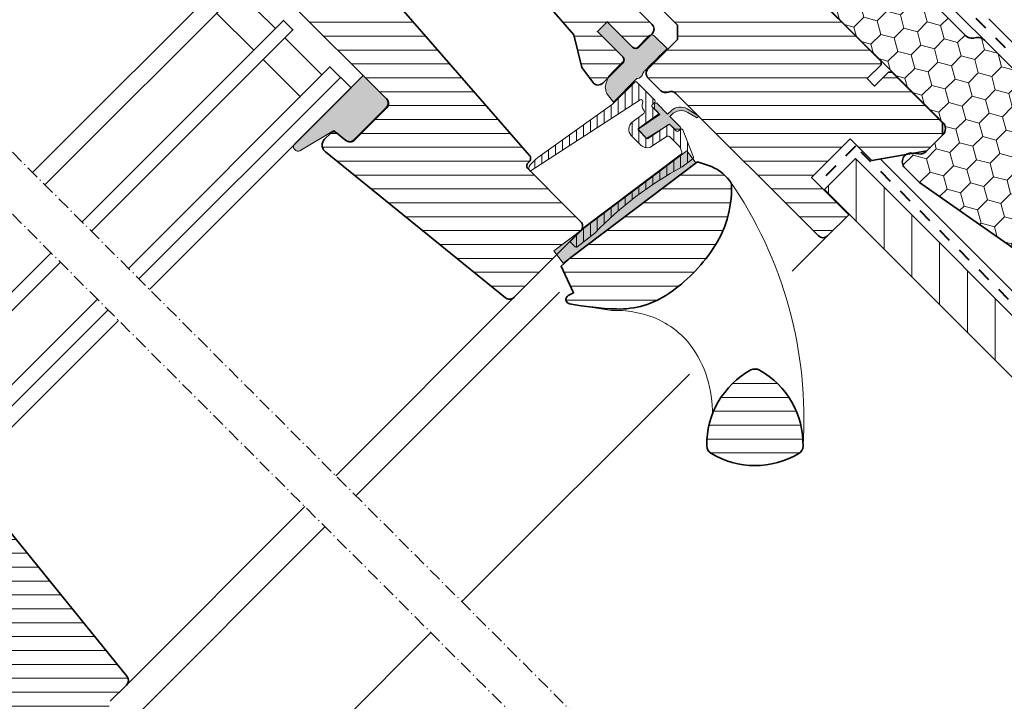
# Model space of a CAD drawing. Units: millimetres. Extents: x -183 to 1209, y 130 to 1507.
# Drawn here: x 457 to 682, y 968 to 1124 of the extents above; entities that cross this region are included whole.
import ezdxf

# ---------------------------------------------------------------- set-up
doc = ezdxf.new("R2010")
doc.units = ezdxf.units.MM
doc.linetypes.add('Dash', pattern=[6.350000000000002, 3.175000000000001, -3.175000000000001])
doc.linetypes.add('STREGP3', pattern=[5, 3, -0.9, 0.2, -0.9])
for name, color, linetype, lineweight in [('VELUX 1', 7, 'Continuous', 35), ('VELUX 2', 3, 'Continuous', 15), ('VELUX 3', 2, 'Continuous', 5), ('VELUX 4', 6, 'Dash', 40), ('VELUX 5', 150, 'STREGP3', 25)]:
    doc.layers.add(name, color=color, linetype=linetype, lineweight=lineweight)
pattern_1 = [(315, (4669.262614041319, 1153.363051891007), (2.245064030267289, 2.245064030267288), [])]

# ---------------------------------------------------------------- blocks, each defined once
blk = doc.blocks.new('V22 GDL A')
at = {"layer": 'VELUX 3'}
h = blk.add_hatch(dxfattribs=at)
h.set_pattern_fill('ANSI31', color=256, angle=-90.00000000000001)
h.set_pattern_definition(pattern_1)
h.paths.add_polyline_path([(3278.26300078626, 1857.637991689206), (3278.287557899908, 1857.482915304654), (3278.328208267645, 1857.331258736606), (3278.384475052313, 1857.184679739232), (3278.455762207464, 1857.044783912654), (3278.541235268073, 1856.91310607647), (3278.64005976911, 1856.791087918038), (3278.751043617683, 1856.680066816563), (3278.873113930182, 1856.581257216688), (3279.004720985846, 1856.495746903176), (3279.144672691779, 1856.424467198605), (3279.291180908635, 1856.368200413937), (3279.442934334234, 1856.32756122207), (3279.598025619943, 1856.303000383133), (3279.7547858357, 1856.294782392735), (3293.49628938523, 1856.294782392735), (3293.64672118421, 1857.365196131224), (3301.247092631159, 1856.297033826873), (3301.36099272962, 1856.303000383133), (3301.515964806037, 1856.327561222071), (3301.667718231634, 1856.368200413937), (3301.814226448492, 1856.424467198604), (3301.954178154426, 1856.495746903176), (3302.085785210089, 1856.581257216686), (3302.207855522589, 1856.680066816563), (3302.318839371161, 1856.791087918038), (3302.417663872198, 1856.913106076474), (3302.503136932807, 1857.044783912655), (3302.574424087958, 1857.18467973923), (3302.630690872626, 1857.331258736604), (3302.671341240362, 1857.482915304655), (3302.69589835401, 1857.637991689201), (3302.704123794989, 1857.794785432572), (3302.704123794989, 1861.194794558043), (3302.704123794989, 1874.093413149949, -0.0006653444868458784), (3302.704123794989, 1874.096074633419), (3302.704123794989, 1874.920742360067), (3302.780463696719, 1875.205966056789), (3302.952558690708, 1875.47109540651), (3303.198508377851, 1875.670366042877), (3303.494008817885, 1875.783768841319), (3303.704170525032, 1875.794784657711), (3304.135231316048, 1875.794784657711), (3304.242162048773, 1875.800525330061), (3304.348019897894, 1875.817684017175), (3304.451374351933, 1875.846067003959), (3304.551033317997, 1875.885339014286), (3304.645923912481, 1875.935060463899), (3304.735092461066, 1875.994650207514), (3304.817227661566, 1876.063430242294), (3304.891614258246, 1876.140607081408), (3304.957179367498, 1876.225297831053), (3305.013446152166, 1876.316530190461), (3305.059580147222, 1876.41325362777), (3305.095104515509, 1876.51435800647), (3305.119542419867, 1876.618681035991), (3305.132774651007, 1876.725026898144), (3309.504179298834, 1939.238648422119), (3309.504179298834, 1940.994783796424), (3309.495953857855, 1941.151575677153), (3309.471396744208, 1941.306652061695), (3309.430746376471, 1941.458308629746), (3309.374479591803, 1941.604889489766), (3309.303192436649, 1941.7447834537), (3309.217719376044, 1941.876461289877), (3309.118894875006, 1941.998479448312), (3309.007791817144, 1942.109500549789), (3308.885840713934, 1942.208310149664), (3308.754114448979, 1942.293822325821), (3308.614281952337, 1942.365102030392), (3308.467654526188, 1942.421368815059), (3308.316020309883, 1942.462004281635), (3308.160929024179, 1942.486566983217), (3308.004168808418, 1942.494783110971), (3292.547373115973, 1942.486566983217), (3292.392281830267, 1942.462004281634), (3292.240647613959, 1942.421368815059), (3292.09402018781, 1942.365102030391), (3291.954187691167, 1942.293822325819), (3291.822461426215, 1942.208310149665), (3291.700510323004, 1942.109500549788), (3291.589407265143, 1941.998479448313), (3291.490582764106, 1941.876461289878), (3291.405109703497, 1941.744783453697), (3291.333822548345, 1941.604889489764), (3291.277555763677, 1941.458308629745), (3291.23690539594, 1941.306652061693), (3291.212348282294, 1941.151575677149), (3291.204122841314, 1940.994783796419), (3291.204122841315, 1908.889934075997), (3291.159005471588, 1908.605022882484), (3291.046173976137, 1908.311086901329), (3290.87479229429, 1908.047060214255), (3290.652256650593, 1907.824449874114), (3290.388199086318, 1907.652875616485), (3290.094190407913, 1907.539960973517), (3289.80914637989, 1907.494783893282), (3279.296097725683, 1907.494783893282), (3279.011241738487, 1907.539896468646), (3278.716972754096, 1907.652819200868), (3278.452828364617, 1907.824449874113), (3278.23029272092, 1908.047060214253), (3278.058911039072, 1908.311086901328), (3277.946079543621, 1908.605022882485), (3277.919635871706, 1908.772011742248, -0.04639503511788301), (3277.874267710546, 1909.046054045448), (3277.568943418276, 1911.820917200401), (3277.537969887213, 1911.901520591286), (3277.490405380682, 1911.994783699567), (3277.433423340278, 1912.082569234128), (3277.367619812446, 1912.163914207422), (3277.293590843633, 1912.237928740733), (3277.212170898869, 1912.303800720774), (3277.124432861762, 1912.360809303874), (3277.031211197332, 1912.408329106922), (3276.933459579896, 1912.445840451921), (3276.832370102364, 1912.472931228632), (3276.72901564832, 1912.489305742139), (3276.624469101391, 1912.494783781523), (3274.718550980047, 1912.494783781523), (3274.509457886176, 1912.483827702755), (3274.302748978095, 1912.451079141402), (3274.100450813728, 1912.396896656657), (3273.905066788153, 1912.321874897981), (3273.718504250004, 1912.226834360563), (3273.542908966497, 1912.112817660027), (3273.380307495549, 1911.981073234284), (3273.232249557927, 1911.833045098984), (3273.100523292974, 1911.67035422107), (3272.986440002875, 1911.49478361761), (3272.891430199103, 1911.308256935384), (3272.816447555975, 1911.112817961776), (3272.762207329229, 1910.910607341729), (3272.729424774603, 1910.703840691649), (3272.718576729254, 1910.494783453699), (3272.729424774602, 1910.285726681413)])
h = blk.add_hatch(dxfattribs=at)
h.set_pattern_fill('ANSI31', color=256, angle=-90.00000000000001)
h.set_pattern_definition(pattern_1)
edge = h.paths.add_edge_path()
edge.add_line((3369.504122078375, 1935.694784417802), (3371.104149162726, 1935.694784417802))
edge.add_line((3371.104149162726, 1935.694784417802), (3371.104149162726, 1902.395284295136))
edge.add_arc((3365.104290510684, 1902.395175826398), 5.999858653022373, -70.00069009024281, 0.0010358245539805466, ccw=False)
edge.add_line((3367.156295120672, 1896.75712820893), (3346.104173004584, 1889.09478348499))
edge.add_line((3346.104173004584, 1889.09478348499), (3346.104173004584, 1878.094783719217))
edge.add_arc((3344.604061066123, 1878.094895703597), 1.500111942640432, 270.00387474064337, 359.99572283098814, ccw=False)
edge.add_line((3344.604162514166, 1876.594783764386), (3340.30416423078, 1876.594783764386))
edge.add_arc((3340.304124421181, 1877.594790684061), 1.000006920467285, 180.0004004140988, 270.0022809061965, ccw=False)
edge.add_line((3339.304117500738, 1877.594783695469), (3339.304117500738, 1885.794783502871))
edge.add_line((3339.304117500738, 1885.794783502871), (3336.104182541327, 1885.794783502871))
edge.add_line((3336.104182541327, 1885.794783502871), (3336.104182541327, 1877.594783695469))
edge.add_arc((3335.104175620884, 1877.594790684062), 1.000006920467376, 269.9977190938034, 359.99959958588823, ccw=False)
edge.add_line((3335.104135811285, 1876.594783764386), (3328.660396873907, 1876.594783764386))
edge.add_arc((3328.660421001513, 1878.094804830296), 1.50002106610314, 171.0009426697284, 269.9990784062926, ccw=False)
edge.add_line((3327.17886382337, 1878.32943544775), (3327.840952217535, 1882.509584099108))
edge.add_line((3327.840952217535, 1882.509584099108), (3331.797746956305, 1889.09478348499))
edge.add_line((3331.797746956305, 1889.09478348499), (3333.68578368421, 1916.094784185344))
edge.add_line((3333.68578368421, 1916.094784185344), (3341.397790253119, 1921.49478246277))
edge.add_line((3341.397790253119, 1921.49478246277), (3355.473546326117, 1925.664235398227))
edge.add_line((3355.473546326117, 1925.664235398227), (3357.504157364325, 1927.6947831065))
edge.add_line((3357.504157364325, 1927.6947831065), (3357.504157364325, 1940.694783374721))
edge.add_line((3357.504157364325, 1940.694783374721), (3358.033088982062, 1943.694782003814))
edge.add_line((3358.033088982062, 1943.694782003814), (3366.004137337164, 1943.694782003814))
edge.add_arc((3366.004241776983, 1942.194875954179), 1.499906053271576, -0.00342037580600163, 90.003989557088, ccw=False)
edge.add_line((3367.504147827582, 1942.194786414558), (3367.504147827582, 1937.694784745628))
edge.add_arc((3369.504162461395, 1937.69479905126), 2.000014633865025, 180.0004098231639, 269.9988431201481)
h = blk.add_hatch(dxfattribs=at)
h.set_pattern_fill('ANSI31', color=256, angle=-90.00000000000001)
h.set_pattern_definition([(315, (4627.869500349711, 1153.363051891007), (2.245064030267289, 2.245064030267288), [])])
h.paths.add_polyline_path([(3089.211202176696, 1849.794783189947, 0.3153016213202994), (3090.620732816345, 1850.781752288396), (3092.081344636566, 1854.794784009511), (3095.281369002945, 1854.794784009511), (3096.741980823165, 1850.781752288396, 0.3153016213202994), (3098.151511462814, 1849.794783189947), (3146.681345018035, 1849.794783189947, 0.4142111909788944), (3148.181355508453, 1851.294782504493), (3148.181355508453, 1855.294783160144, -0.4142142824098773), (3149.181372436172, 1856.294783324057), (3154.43075350154, 1856.294783324057, 0.383854301680098), (3155.922538550979, 1857.637990757877), (3161.287880452758, 1908.685725674087, 0.4452254996774357), (3159.298813851959, 1910.894785568172), (3149.298823388702, 1910.894785568172, 0.4142359017635855), (3148.298836263305, 1909.894783541614), (3148.298836263305, 1908.394784227067, -0.4142124327420999), (3146.798825772888, 1906.894784912521), (3144.998825105316, 1906.894784912521, -0.4142124327420997), (3143.498814614898, 1908.394784227067), (3143.498814614898, 1910.194784894639, 0.4142050079270914), (3142.498827489501, 1911.194783195907), (3132.798827203399, 1911.194783195907, 0.4142137368469119), (3131.79881027568, 1910.194784894639), (3131.79881027568, 1904.694784924442, -0.4142264818263501), (3130.298829587585, 1903.194785609895), (3126.798815044051, 1903.194785609895, -0.4142264818263503), (3125.298834355956, 1904.694784924442), (3125.298834355956, 1910.194784894639, 0.4142137368469785), (3124.298817428237, 1911.194783195907), (3094.181365283614, 1911.194783195907, 0.4142124327420997), (3092.681354793197, 1909.694783881361), (3092.681354793197, 1905.594785258228), (3089.943236621505, 1905.594785258228), (3089.822470377423, 1905.670248406454, -1.424345390377115e-05), (3089.822418006545, 1905.670270815546, 1.424345390377115e-05), (3089.822470377423, 1905.670248406454), (3071.58137051357, 1917.068556214073), (3071.581370147353, 1917.068555628004), (3071.581370513571, 1917.068556214073), (3071.581370147353, 1917.068556442911), (3071.581370147354, 1911.194783195908), (3052.431351455337, 1911.194783195907), (3052.431351455337, 1906.294784069116), (3027.031368526107, 1906.294784069116), (3027.031368526107, 1905.794784918482), (3027.031368526107, 1905.794783987159), (3021.03135636676, 1905.79478398716), (3021.03135636676, 1876.060702398473, 0.3394525021932815), (3021.772540124542, 1875.094776533598), (3025.131351264602, 1874.194783650393), (3042.631364377624, 1874.194783650393), (3042.631364377624, 1870.194783926064), (3041.195549085245, 1870.194783926064), (3041.179305163055, 1870.166941060555), (3037.047799376465, 1870.166941060555), (3037.057735727332, 1870.194783926064), (3034.828520330077, 1870.194783926064, 0.520578915839869), (3033.888853105193, 1868.852762997205), (3034.980750592834, 1865.852763436789, 0.3152944176422901), (3035.92044762004, 1865.194784037823), (3038.131362708694, 1865.194784037823, -0.4142055534866895), (3039.131349834091, 1864.19478387391), (3039.131349834091, 1862.594783797914, 0.4142142824098773), (3040.13136676181, 1861.594783634001), (3045.131361993438, 1861.594783634001), (3045.131361993438, 1858.294783651883), (3040.13136676181, 1858.294783651883, 0.4142142824098773), (3039.131349834091, 1857.29478348797), (3039.131349834091, 1852.69478385156), (3039.827651294357, 1850.781752288396, 0.3153016213202994), (3041.237181934005, 1849.794783189947)])
h = blk.add_hatch(color=256, dxfattribs=at)
h.dxf.hatch_style = 1
h.paths.add_polyline_path([(3289.673641659339, 1907.652973361349, 0.4142135623730951), (3291.173641659339, 1909.152973361349), (3291.173641659339, 1916.585787498024), (3268.874851012962, 1916.586508946583, 0.6950061166016285), (3268.799084751372, 1914.586663767092), (3276.448809901275, 1912.652973361349), (3276.593920990927, 1912.652973361349, -0.1544865117635324), (3277.169326014555, 1912.470841968635), (3277.506817706233, 1912.38553113283), (3277.558327478505, 1911.917397503056, -0.04074427571027697), (3277.588442886296, 1911.757501824617), (3277.855508084856, 1909.216546192485), (3277.886815524714, 1908.932016387492, 0.3715452598105016), (3279.370452278001, 1907.652973361349)])
h = blk.add_hatch(dxfattribs=at)
h.set_pattern_fill('ANSI31', color=256, angle=-90.00000000000001)
h.set_pattern_definition(pattern_1)
edge = h.paths.add_edge_path()
edge.add_arc((3351.604104539393, 1885.784856370262), 1.499983033277874, 106.9996374210721, 180.0004917267246, ccw=False)
edge.add_line((3351.165561020331, 1887.219300054068), (3369.729308426337, 1892.894783549065))
edge.add_line((3369.729308426337, 1892.894783549065), (3375.504164040045, 1892.894783549065))
edge.add_line((3375.504164040045, 1892.894783549065), (3375.504164040045, 1888.894782893414))
edge.add_line((3375.504164040045, 1888.894782893414), (3377.104191124396, 1888.894782893414))
edge.add_line((3377.104191124396, 1888.894782893414), (3377.104191124396, 1878.344783119911))
edge.add_line((3377.104191124396, 1878.344783119911), (3375.604180633978, 1876.844783805365))
edge.add_line((3375.604180633978, 1876.844783805365), (3375.604180633978, 1874.844783477539))
edge.add_line((3375.604180633978, 1874.844783477539), (3373.104123413519, 1874.844783477539))
edge.add_line((3373.104123413519, 1874.844783477539), (3373.104123413519, 1872.344782136435))
edge.add_line((3373.104123413519, 1872.344782136435), (3375.604180633978, 1872.344782136435))
edge.add_line((3375.604180633978, 1872.344782136435), (3375.604180633978, 1870.344785533899))
edge.add_line((3375.604180633978, 1870.344785533899), (3377.104191124396, 1868.844782494062))
edge.add_line((3377.104191124396, 1868.844782494062), (3377.104191124396, 1866.794785045141))
edge.add_line((3377.104191124396, 1866.794785045141), (3376.60410815473, 1866.294784031862))
edge.add_line((3376.60410815473, 1866.294784031862), (3370.104102432684, 1866.294784031862))
edge.add_line((3370.104102432684, 1866.294784031862), (3370.104102432684, 1863.094782017225))
edge.add_line((3370.104102432684, 1863.094782017225), (3376.60410815473, 1863.094782017225))
edge.add_line((3376.60410815473, 1863.094782017225), (3377.104191124396, 1862.594784729237))
edge.add_line((3377.104191124396, 1862.594784729237), (3377.104191124396, 1835.094784878248))
edge.add_line((3377.104191124396, 1835.094784878248), (3376.60410815473, 1834.594783864969))
edge.add_line((3376.60410815473, 1834.594783864969), (3372.104195892767, 1834.594783864969))
edge.add_line((3372.104195892767, 1834.594783864969), (3372.104195892767, 1832.194780491346))
edge.add_line((3372.104195892767, 1832.194780491346), (3376.60410815473, 1832.194780491346))
edge.add_line((3376.60410815473, 1832.194780491346), (3377.104191124396, 1831.694786928648))
edge.add_line((3377.104191124396, 1831.694786928648), (3377.104191124396, 1815.294784985537))
edge.add_line((3377.104191124396, 1815.294784985537), (3375.104097664313, 1813.294780932421))
edge.add_line((3375.104097664313, 1813.294780932421), (3370.029596626715, 1813.294780932421))
edge.add_line((3370.029596626715, 1813.294780932421), (3359.604148209051, 1820.594785295481))
edge.add_line((3359.604148209051, 1820.594785295481), (3359.604148209051, 1827.594784580225))
edge.add_line((3359.604148209051, 1827.594784580225), (3347.104100525336, 1827.594784580225))
edge.add_line((3347.104100525336, 1827.594784580225), (3347.104100525336, 1815.594782613272))
edge.add_line((3347.104100525336, 1815.594782613272), (3340.30416423078, 1815.594782613272))
edge.add_arc((3340.304059791289, 1817.094688663698), 1.499906054062359, 179.996295045363, 270.00398954456125, ccw=False)
edge.add_line((3338.804153740362, 1817.094785653109), (3338.804153740362, 1863.140852682346))
edge.add_arc((3337.304200694021, 1863.140869131539), 1.499953046431229, 359.9993716674492, 430.5319408610596)
edge.add_arc((3338.304240814094, 1865.969297306979), 1.500061324632478, 180.000686204482, 250.524186704304, ccw=False)
edge.add_line((3336.804179489569, 1865.969279341454), (3336.804179489569, 1870.09478502726))
edge.add_arc((3338.304091898632, 1870.094871933433), 1.499912411580453, 89.99625334943829, 180.0033197651266, ccw=False)
edge.add_line((3338.304189979986, 1871.594784341806), (3347.804097473578, 1871.594784341806))
edge.add_line((3347.804097473578, 1871.594784341806), (3350.10412150617, 1873.894782297367))
edge.add_line((3350.10412150617, 1873.894782297367), (3350.10412150617, 1885.784843497032))
h = blk.add_hatch(color=256, dxfattribs=at)
h.dxf.hatch_style = 1
h.paths.add_polyline_path([(3344.604117500738, 1875.794783502871, 0.4142135623730951), (3343.604117500738, 1876.794783502871), (3339.804117500738, 1876.794783502871, -0.4142135623730951), (3339.304117500738, 1877.294783502871), (3339.304117500738, 1885.794783502872), (3336.104117500739, 1885.794783502871), (3336.104117500739, 1877.502812691382, -0.4400105309086337), (3335.343108480776, 1876.80547640272), (3335.249722744711, 1876.805440734702, -0.03654743646366632), (3335.104117500739, 1876.794783502871), (3332.061593776277, 1876.794783502871), (3331.090336374081, 1876.770438211824, 0.0814587373347567), (3330.143253851456, 1876.513750276388), (3329.571058543302, 1876.217571971923, 0.08130756246338193), (3328.367475105359, 1875.486997461158), (3328.091242593612, 1875.092092697375, 0.1597982831754048), (3327.538778226003, 1873.986360217573), (3327.304117500738, 1871.794783502871), (3334.903557784418, 1871.794783502871, 0.3169645467573418), (3336.713486419732, 1871.66795313486), (3337.271007674432, 1871.812531392781), (3337.96120610549, 1871.812531392781, -0.002763024733983043), (3344.604117500738, 1871.79478350287)])
h = blk.add_hatch(dxfattribs=at)
h.set_pattern_fill('ANSI31', color=256, scale=0.5, angle=-1.272221872585407e-14)
h.set_pattern_definition([(44.99999999999999, (4669.262614041319, 1153.363051891007), (-1.122532015133644, 1.122532015133644), [])])
edge = h.paths.add_edge_path()
edge.add_arc((3331.904256682015, 1867.409837547287), 0.3998913440272354, -67.98338357793858, 0.011262798399911844, ccw=False)
edge.add_arc((3332.803852990595, 1865.185314344476), 1.999645486146598, 112.0187430809771, 173.0455426159262)
edge.add_arc((3330.421879457108, 1865.475889462401), 0.3999861141314325, -98.00716774767739, -6.95833302482572, ccw=False)
edge.add_line((3330.366162598089, 1865.079802952761), (3327.082542717413, 1865.541291914935))
edge.add_arc((3326.804212360903, 1863.560635604634), 2.000116798311525, 82.00092859654879, 179.9965445706047)
edge.add_line((3324.804095566229, 1863.560756228918), (3324.804095566229, 1860.40243276214))
edge.add_arc((3326.804090578834, 1860.402453109133), 1.999995012708996, 180.0005828998687, 258.0034791030846)
edge.add_line((3326.388387024359, 1858.446137540096), (3330.487279236273, 1857.574874095673))
edge.add_arc((3330.404075543617, 1857.183559976649), 0.4000619879703659, 0.007780929926013869, 77.99617434976551, ccw=False)
edge.add_line((3330.804137527899, 1857.183614306206), (3330.804137527899, 1853.835863553041))
edge.add_arc((3330.405616349015, 1853.835528109505), 0.398521320058675, -24.041272484543924, 0.04822703376351001, ccw=False)
edge.add_line((3330.769566833929, 1853.673172675127), (3330.341486275152, 1852.711794458384))
edge.add_arc((3329.976159290022, 1852.87433551866), 0.3998542263621902, -98.01031331753472, -23.98520882319218, ccw=False)
edge.add_line((3329.920439064459, 1852.478382669443), (3302.765397369818, 1856.294782392735))
edge.add_line((3302.765397369818, 1856.294782392735), (3298.00417834516, 1856.294782392735))
edge.add_arc((3298.004111057024, 1855.994799906024), 0.2999824942572284, 89.98714816272911, 180.0036034110679)
edge.add_line((3297.70412856336, 1855.994781039709), (3297.70412856336, 1854.619672082418))
edge.add_arc((3298.004165048995, 1854.619696887088), 0.3000364866603469, 180.0047367668614, 262.2388868749404)
edge.add_line((3297.963647186712, 1854.322408817762), (3303.106574356511, 1853.622501276487))
edge.add_arc((3304.986226353807, 1774.332106532357), 79.31267105772554, 73.14198159985449, 91.35799499447307, ccw=False)
edge.add_line((3327.986983597235, 1850.236421011442), (3331.009058296637, 1849.825134061331))
edge.add_arc((3331.049453972992, 1850.122617983985), 0.3002140817915034, 262.2670401356336, 335.9711254231294)
edge.add_line((3331.323651611761, 1850.00037171697), (3334.035066902594, 1856.090319834703))
edge.add_arc((3333.760989393006, 1856.212324433122), 0.300006005434918, -23.9960620452585, 79.51137116275423)
edge.add_line((3333.815602600531, 1856.507317654842), (3333.049444496588, 1856.649314545149))
edge.add_arc((3333.104195479857, 1856.944361257629), 0.3000837095115043, 180.0135134625596, 259.4873640194433, ccw=False)
edge.add_line((3332.804111778692, 1856.944290481562), (3332.804111778692, 1858.991203390116))
edge.add_arc((3332.504340676353, 1858.991392603797), 0.2997711620551974, -0.03616473974841487, 79.53704222175175)
edge.add_line((3332.558779060797, 1859.286179326529), (3327.049521744208, 1860.307277672047))
edge.add_arc((3327.103960128652, 1860.602064394779), 0.2997711620552573, 179.9638352602516, 259.5370422217517, ccw=False)
edge.add_line((3326.804189026312, 1860.602253608459), (3326.804189026312, 1863.198371164555))
edge.add_arc((3327.104109096979, 1863.198466040846), 0.2999200856739557, 80.48053827553292, 180.0181248653608, ccw=False)
edge.add_line((3327.153710663275, 1863.4942560718), (3332.45459014173, 1862.60717877006))
edge.add_arc((3332.504186521037, 1862.902974928276), 0.2999252707855867, 260.4817091013804, 360.0169540395609)
edge.add_line((3332.804111778692, 1862.903063677305), (3332.804111778692, 1864.794784717316))
edge.add_arc((3333.104087915702, 1864.794806216311), 0.2999761377801135, 89.9859337622608, 180.0041063322172, ccw=False)
edge.add_line((3333.104161560492, 1865.094782345051), (3334.0041916966, 1865.094782345051))
edge.add_arc((3334.00413978066, 1865.394764829602), 0.2999824890434079, -89.99008420694297, 0.003603823520054844)
edge.add_line((3334.30412226911, 1865.394783698076), (3334.30412226911, 1871.294782988781))
edge.add_arc((3334.00413978066, 1871.294801857255), 0.2999824890434414, -0.003603823520067566, 89.99008420694292)
edge.add_line((3334.0041916966, 1871.594784341806), (3326.804189026312, 1871.594784341806))
edge.add_line((3326.804189026312, 1871.594784341806), (3306.134847938971, 1875.053641878122))
edge.add_arc((3305.63959283475, 1872.093354168654), 3.001429816118975, 80.5023942183282, 89.99886006266419)
edge.add_line((3305.639652550177, 1875.094783984179), (3303.70417052503, 1875.094783984179))
edge.add_arc((3303.70416300211, 1874.094743891684), 1.000040092523351, 89.9995689857286, 179.9237571529391)
edge.add_line((3302.704123794989, 1874.096074633354), (3331.987289726691, 1867.871747843975))
edge.add_arc((3331.90407785575, 1867.480427101839), 0.4000701672096547, 0.008729295459716013, 77.9952259842708, ccw=False)
edge.add_line((3332.304148018316, 1867.480488054508), (3332.304148018316, 1867.409916155094))
h = blk.add_hatch(color=256, dxfattribs=at)
h.dxf.hatch_style = 1
edge = h.paths.add_edge_path()
edge.add_arc((3338.472223060018, 1856.027112406538), 0.2999999999999902, -180.00000000004331, 27.348201479142915, ccw=False)
edge.add_arc((3338.472223060018, 1856.027112406538), 0.3000000000001819, 179.9999999999566, 387.3482014791429)
edge.add_arc((3338.472223060018, 1856.027112406538), 0.2999999999999902, -180.00000000004331, 27.348201479142915, ccw=False)
edge.add_line((3338.172223060018, 1856.027112406539), (3337.669609863455, 1858.092972499545))
edge.add_arc((3334.754641629274, 1857.383775634267), 3.000000000000254, 13.67410073960416, 92.37535436734227)
edge.add_line((3334.63030399004, 1860.38119788538), (3334.104148685889, 1860.352795198781))
edge.add_line((3334.104148685889, 1860.352795198781), (3334.104148685889, 1856.93957938433))
edge.add_arc((3333.804150992155, 1856.939582661372), 0.2999976937514289, 225.0013476101744, 359.9993741262748, ccw=False)
edge.add_line((3333.592025577978, 1856.727447268481), (3332.804111778692, 1857.515315316546))
edge.add_line((3332.804111778692, 1857.515315316546), (3332.804111778692, 1859.139579372409))
edge.add_line((3332.804111778692, 1859.139579372409), (3326.804189026312, 1860.602253608459))
edge.add_line((3326.804189026312, 1860.602253608459), (3326.903226730159, 1863.421172871661))
edge.add_line((3326.903226730159, 1863.421172871661), (3332.804111778692, 1862.339579407985))
edge.add_line((3332.804111778692, 1862.339579407985), (3332.804111778692, 1864.039579314108))
edge.add_line((3332.804111778692, 1864.039579314108), (3333.592025577978, 1864.827447478588))
edge.add_arc((3333.804150918864, 1864.615311908759), 0.2999977670456822, 0.0006819003660893941, 134.9986185971395, ccw=False)
edge.add_line((3334.104148685889, 1864.615315479155), (3334.104148685889, 1861.152795198781))
edge.add_line((3334.104148685889, 1861.152795198781), (3335.304972736734, 1861.09640622523))
edge.add_arc((3335.180635097504, 1858.098983974114), 3.00000000000306, 13.674100739640323, 87.62464563273818, ccw=False)
edge.add_line((3338.095603331687, 1858.808180839395), (3338.738692380437, 1856.164931495476))
h = blk.add_hatch(color=256, dxfattribs=at)
h.dxf.hatch_style = 1
h.paths.add_polyline_path([(3331.276921570257, 1852.076617561335), (3293.64672118421, 1857.365196131224), (3293.159632027106, 1853.899260543341), (3330.789832413153, 1848.610681973452)])
h = blk.add_hatch(dxfattribs=at)
h.set_pattern_fill('ANSI31', color=256, angle=-90.00000000000001)
h.set_pattern_definition(pattern_1)
edge = h.paths.add_edge_path()
edge.add_line((3332.426099121527, 1846.223441444391), (3331.255821526007, 1848.545183919424))
edge.add_line((3331.255821526007, 1848.545183919424), (3295.351771652655, 1853.591179035658))
edge.add_line((3295.351771652655, 1853.591179035658), (3292.316464722113, 1853.730802916044))
edge.add_line((3292.316464722113, 1853.730802916044), (3290.021376133958, 1847.424951222524))
edge.add_line((3290.021376133958, 1847.424951222524), (3288.747815430121, 1847.838772021288))
edge.add_arc((3288.43877224801, 1846.887742625111), 0.9999823002439308, 71.99809278488324, 214.301626750322)
edge.add_arc((3345.43360956895, 1885.764144849365), 69.99118558644271, 214.2981028451206, 223.1278805973762)
edge.add_arc((3308.94872106457, 1851.588637594735), 20.00006252260247, 223.1273860203567, 259.5915636569542)
edge.add_arc((3312.290890613996, 1869.784337656366), 38.50015976614929, 259.5917624703252, 280.8419372223946)
edge.add_arc((3314.830248537735, 1856.52529451269), 25.00013888650948, 280.8419355276396, 316.1466439100832)
edge.add_arc((3331.415993178506, 1840.590419394212), 1.99998301054425, 316.1475180872307, 352.926489915696)
edge.add_arc((3322.979297578964, 1841.63693604064), 10.50133759114547, 352.9284849676476, 385.8969817482635)
h = blk.add_hatch(dxfattribs=at)
h.set_pattern_fill('ANSI31', color=256, angle=-90.00000000000001)
h.set_pattern_definition(pattern_1)
edge = h.paths.add_edge_path()
edge.add_arc((3288.264376604819, 1799.79965675119), 2.000517514544668, 135.7938533440246, 193.7070036474407)
edge.add_arc((3305.233718931289, 1803.94135998004), 19.46798109270266, 193.7150835302185, 255.7848670611689)
edge.add_arc((3300.944240854966, 1787.008093592269), 1.999863486684279, 255.7833082308208, 313.7173673273139)
edge.add_arc((3288.873008831113, 1799.633806327453), 19.46764137989998, 313.7142079569077, 375.7852608057934)
edge.add_arc((3305.681745801398, 1804.385406332651), 2.000204790383401, 15.78865746378961, 73.71206730401857)
edge.add_arc((3300.78357977686, 1787.618415635814), 19.46800394582347, 73.71492638225808, 135.7849196373002)
at = {"layer": 'VELUX 1'}
for p, q in [((3123.681343110687, 1919.894783738682), (3212.087880452758, 1919.894783738681)), ((3287.204174339728, 1919.894783738682), (3222.087880452758, 1919.894783738682)), ((3161.287880452758, 1908.685725674087), (3155.922538550979, 1857.637990757877)), ((3154.43075350154, 1856.294783324057), (3149.181372436172, 1856.294783324057))]:
    blk.add_line(p, q, dxfattribs=at)
for points in [[(3222.087880452758, 1954.294783738681), (3287.204174339728, 1954.294783738681), (3287.204174339728, 1950.294783738681), (3222.087880452758, 1950.294783738681)], [(3279.754785835699, 1856.294782392735), (3279.59802561994, 1856.303000383133), (3279.754785835699, 1856.294782392735), (3301.204113304571, 1856.294782392735), (3301.36099272962, 1856.303000383133), (3301.515964806036, 1856.327561222071), (3301.667718231634, 1856.368200413937), (3301.814226448492, 1856.424467198605), (3301.954178154425, 1856.495746903175), (3302.085785210089, 1856.581257216686), (3302.207855522589, 1856.680066816563), (3302.318839371161, 1856.791087918037), (3302.417663872198, 1856.913106076473), (3302.503136932806, 1857.044783912653), (3302.574424087958, 1857.184679739231), (3302.630690872626, 1857.331258736605), (3302.671341240362, 1857.482915304655), (3302.69589835401, 1857.637991689199), (3302.704123794989, 1857.794785432571), (3302.704123794989, 1861.194794558043), (3302.704123794989, 1874.794782631153), (3302.709607422308, 1874.899310551638), (3302.726058304266, 1875.002694808001), (3302.753118812994, 1875.103799186701), (3302.790550529913, 1875.20152100181), (3302.838115036444, 1875.294783644432), (3302.895097076849, 1875.382570110315), (3302.961019813971, 1875.463915549273), (3303.035048782782, 1875.537929616922), (3303.116349518255, 1875.60380019998), (3303.204206764654, 1875.660808317417), (3303.297428429083, 1875.708328120464), (3303.395180046515, 1875.74584179377), (3303.496269524054, 1875.77293210482), (3303.599623978094, 1875.789304755682), (3303.70417052503, 1875.794784657711), (3304.135231316046, 1875.794784657711), (3304.242162048773, 1875.800525330061), (3304.348019897894, 1875.817684017176), (3304.451374351935, 1875.84606700396), (3304.551033317999, 1875.885339014286), (3304.645923912482, 1875.9350604639), (3304.735092461066, 1875.994650207514), (3304.817227661566, 1876.063430242294), (3304.891614258246, 1876.140607081408), (3304.957179367499, 1876.225297831053), (3305.013446152167, 1876.316530190462), (3305.059580147223, 1876.413253627771), (3305.095104515509, 1876.514358006472), (3305.119542419867, 1876.61868103599), (3305.132774651007, 1876.72502689814), (3309.504179298834, 1939.238648422116)], [(3291.204122841315, 1940.994783796424), (3291.204122841315, 1908.994784139151), (3291.195897400336, 1908.837991327101), (3291.171340286688, 1908.682915873879), (3291.130689918951, 1908.531258374507), (3291.074423134283, 1908.384678445811), (3291.003135979132, 1908.244783550555), (3290.917662918524, 1908.113105714375), (3290.818838417486, 1907.99108755594), (3290.707854568915, 1907.880066454465), (3290.585784256415, 1907.781258717234), (3290.454177200751, 1907.695745609755), (3290.314225494818, 1907.624465905184), (3290.16771727796, 1907.568199120516), (3290.015963852362, 1907.527562722618), (3289.860991775946, 1907.503000952358), (3289.704112350897, 1907.494783893282), (3279.400972664313, 1907.494783893282), (3279.244212448553, 1907.503000952358), (3279.089121162848, 1907.527562722618), (3278.937486946539, 1907.568199120516), (3278.790859520392, 1907.624465905184), (3278.650907814459, 1907.695745609755), (3278.519300758795, 1907.781258717234), (3278.397230446295, 1907.880066454465), (3278.286246597723, 1907.99108755594), (3278.187422096686, 1908.113105714375), (3278.101949036078, 1908.244783550555), (3278.030661880926, 1908.384678445811), (3277.974395096258, 1908.531258374507), (3277.933744728522, 1908.682915873879), (3277.909187614874, 1908.837991327101), (3277.618912994818, 1911.599312003756), (3277.602581322149, 1911.702695328796), (3277.575520813421, 1911.803800638819), (3277.537969887213, 1911.901520591283), (3277.490405380682, 1911.994783699566), (3277.433423340277, 1912.082569234127), (3277.367619812445, 1912.163914207423), (3277.293590843634, 1912.237928740734), (3277.212170898871, 1912.303800720775), (3277.124432861761, 1912.360809303874), (3277.031211197333, 1912.408329106921), (3276.933459579901, 1912.44584045192), (3276.832370102362, 1912.472931228632), (3276.729015648321, 1912.489305742139), (3276.624469101385, 1912.494783781523), (3274.718550980047, 1912.494783781523), (3274.509457886175, 1912.483827702755), (3274.302748978094, 1912.451079141402), (3274.100450813727, 1912.396896656657), (3273.905066788153, 1912.321874897981), (3273.718504250006, 1912.226834360564), (3273.542908966498, 1912.112817660028), (3273.38030749555, 1911.981073234284), (3273.232249557928, 1911.833045098984), (3273.100523292975, 1911.67035422107), (3272.986440002875, 1911.49478361761), (3272.891430199103, 1911.308256935382), (3272.816447555975, 1911.112817961776), (3272.76220732923, 1910.910607341731), (3272.729424774603, 1910.70384069165), (3272.718576729254, 1910.494783453697), (3272.729424774603, 1910.285726681406), (3278.263000786261, 1857.637991689199), (3278.287557899908, 1857.482915304655), (3278.328208267645, 1857.331258736605), (3278.384475052313, 1857.184679739231), (3278.455762207464, 1857.044783912653), (3278.541235268072, 1856.913106076473), (3278.64005976911, 1856.791087918037), (3278.751043617682, 1856.680066816563), (3278.873113930182, 1856.581257216686), (3279.004720985846, 1856.495746903175), (3279.144672691778, 1856.424467198605), (3279.291180908636, 1856.368200413937), (3279.442934334234, 1856.327561222071), (3279.59802561994, 1856.303000383133)], [(3212.087880452758, 1938.294783738681), (3123.681343110687, 1938.294783738681), (3123.681343110687, 1935.294783738681), (3212.087880452758, 1935.294783738681)], [(3222.087880452758, 1938.294783738681), (3287.204174339728, 1938.294783738681), (3287.204174339728, 1935.294783738681), (3222.087880452758, 1935.294783738681)], [(3212.087880452758, 1923.294783738681), (3123.681343110687, 1923.294783738681), (3123.681343110687, 1916.494783738682), (3212.087880452758, 1916.494783738682)], [(3222.087880452758, 1923.294783738681), (3287.204174339728, 1923.294783738681), (3287.204174339728, 1916.494783738682), (3222.087880452758, 1916.494783738682)]]:
    blk.add_lwpolyline(points, dxfattribs=at)
for points in [[(3284.585136041029, 1938.294783738681), (3284.585136041029, 1950.294783738681), (3277.585136041031, 1950.294783738681), (3277.585136041031, 1938.294783738681)], [(3284.585136041029, 1923.294783738681), (3284.585136041029, 1935.294783738681), (3277.585136041031, 1935.294783738681), (3277.585136041031, 1923.294783738681)]]:
    blk.add_lwpolyline(points, close=True, dxfattribs=at)
for points in [[(3346.104173004584, 1889.09478348499), (3346.104173004584, 1878.094783719217, -0.4141718908240962), (3344.604162514166, 1876.594783764386), (3340.30416423078, 1876.594783764386, -0.4142231753892707), (3339.304117500738, 1877.594783695469), (3339.304117500738, 1885.794783502871), (3336.104182541327, 1885.794783502871), (3336.104182541327, 1877.594783695469, -0.4142231753891875), (3335.104135811285, 1876.594783764386), (3328.660396873907, 1876.594783764386, -0.4609964513058312), (3327.17886382337, 1878.32943544775), (3327.840952217535, 1882.509584099108), (3331.797746956305, 1889.09478348499), (3333.68578368421, 1916.094784185344)], [(3377.104191124396, 1862.594784729237), (3377.104191124396, 1835.094784878248), (3376.60410815473, 1834.594783864969), (3372.104195892767, 1834.594783864969), (3372.104195892767, 1832.194780491346), (3376.60410815473, 1832.194780491346), (3377.104191124396, 1831.694786928648), (3377.104191124396, 1815.294784985537), (3375.104097664313, 1813.294780932421), (3370.029596626715, 1813.294780932421), (3359.604148209051, 1820.594785295481), (3359.604148209051, 1827.594784580225), (3347.104100525336, 1827.594784580225), (3347.104100525336, 1815.594782613272), (3340.30416423078, 1815.594782613272, -0.4142528968232234), (3338.804153740362, 1817.094785653109), (3338.804153740362, 1863.140852682346, 0.3178554520360327), (3337.804107010321, 1864.5550660119, -0.3178118851390797), (3336.804179489569, 1865.969279341454), (3336.804179489569, 1870.09478502726, -0.4142496860053279), (3338.304189979986, 1871.594784341806), (3347.804097473578, 1871.594784341806), (3350.10412150617, 1873.894782297367), (3350.10412150617, 1885.784843497032, -0.3297546800804575)]]:
    blk.add_lwpolyline(points, format="xyb", dxfattribs=at)
for points in [[(3332.426099121527, 1846.223441444391), (3331.255821526007, 1848.545183919424), (3295.351771652655, 1853.591179035658), (3292.316464722113, 1853.730802916044), (3290.021376133958, 1847.424951222524), (3288.747815430121, 1847.838772021288, 0.7152932214152714), (3287.612704575018, 1846.324203096384, 0.03854624733866738), (3294.351963341192, 1837.916140936369, 0.1604612737582634), (3305.335430443243, 1831.917678497786, 0.09298801239490082), (3319.532779991583, 1831.971412085051, 0.1552760380549372), (3332.858232796149, 1839.204823158735, 0.1618704999056825), (3333.400754272894, 1840.344136141294, 0.144852753767475)], [(3286.830334007696, 1801.194501601213, 0.2582133251118847), (3286.320833504156, 1799.325620316023, 0.2776524777013016), (3300.453094780401, 1785.069478236193, 0.2583106420266276), (3302.326349556402, 1785.562676869387, 0.2776584431184241), (3307.606486618475, 1804.929641567225, 0.258261076050162), (3306.242732346014, 1806.305331669802, 0.2776534633409464)]]:
    blk.add_lwpolyline(points, format="xyb", close=True, dxfattribs=at)
blk.add_arc((3154.430729082717, 1857.794812879361), 1.500029555503268, 270.000932711961, 353.9989884710135, dxfattribs=at)
at = {"layer": 'VELUX 2', "color": 1}
for p, q in [((3154.43075350154, 1856.294783324057), (3212.087880452758, 1856.294782895589)), ((3222.087880452758, 1856.294782821275), (3279.754785835699, 1856.294782392735)), ((3146.681345018035, 1849.794783189947), (3212.087880452758, 1849.794783189947)), ((3222.087880452758, 1849.794783189947), (3287.900012896292, 1849.794783189947)), ((3081.087150199705, 1815.594782613272), (3212.087880452758, 1815.594782613272)), ((3222.087880452758, 1815.594782613272), (3295.653436358028, 1815.594782613272)), ((3340.304164233061, 1815.594782613272), (3328.882530718248, 1815.594782613272))]:
    blk.add_line(p, q, dxfattribs=at)
blk.add_lwpolyline([(3290.445446994288, 1842.440763165702), (3293.329297424043, 1838.493174844853), (3295.088089119325, 1836.644650040094), (3296.336011410753, 1835.138817158326), (3297.775463582078, 1832.970254895076), (3298.272327900926, 1832.033646133527, -0.1518817342039542), (3300.503847133668, 1820.193395465901, -0.1675724699503281), (3292.735771445794, 1805.272509449019, -0.1675724699503281)], format="xyb", dxfattribs=at)
blk.add_arc((3239.428342815379, 1857.44275144371), 95.51389622879041, 311.1872530920508, 349.6873353302699, dxfattribs=at)
at = {"layer": 'VELUX 3'}
for points in [[(3291.173641659339, 1909.152973361349), (3291.173641659339, 1916.585787498024), (3268.874851012962, 1916.586508946583, 0.6950061166016283), (3268.799084751372, 1914.586663767092), (3277.506817706233, 1912.38553113283), (3277.886815524714, 1908.93201638749, 0.3715452598100345), (3279.370452278001, 1907.652973361349), (3289.656208757748, 1907.652973361349, 0.4121962047218032), (3291.156208757748, 1909.086663767091)], [(3338.738692380437, 1856.164931495476, -1.272465621334731), (3338.172223060018, 1856.027112406539, 1.272465621334731), (3338.738692380437, 1856.164931495476, -1.272465621334731), (3338.172223060018, 1856.027112406539), (3337.669609863455, 1858.092972499545, 0.3575658129816531), (3334.63030399004, 1860.38119788538), (3334.104148685889, 1860.352795198781), (3334.104148685889, 1856.93957938433, -0.6681661825757403), (3333.592025577978, 1856.727447268481), (3332.804111778692, 1857.515315316546), (3332.804111778692, 1859.139579372409), (3326.804189026312, 1860.602253608459), (3326.903226730159, 1863.421172871661), (3332.804111778692, 1862.339579407985), (3332.804111778692, 1864.039579314108), (3333.592025577978, 1864.827447478588, -0.6681656156982179), (3334.104148685889, 1864.615315479155), (3334.104148685889, 1861.152795198781), (3335.304972736734, 1861.09640622523, -0.3343553898056234), (3338.095603331687, 1858.808180839395), (3338.738692380437, 1856.164931495476)]]:
    blk.add_lwpolyline(points, format="xyb", dxfattribs=at)
for points in [[(3332.444012510544, 1876.804369113613), (3335.343108480776, 1876.80547640272, 0.4400105309086336), (3336.104117500739, 1877.502812691382), (3336.104117500738, 1885.794783502871), (3339.304117500738, 1885.794783502871), (3339.304117500738, 1877.294783502871, 0.414213562373095), (3339.804117500738, 1876.794783502871), (3343.604117500738, 1876.794783502871, -0.414213562373095), (3344.604117500738, 1875.794783502871), (3344.604117500738, 1871.79478350287, 0.002763024733983043), (3337.96120610549, 1871.812531392781), (3337.436825430124, 1871.812531392781, 0.06351874699887712), (3337.1104990991, 1871.770907777525), (3336.713486419732, 1871.66795313486, -0.3169645467573419), (3334.903557784418, 1871.794783502871), (3327.304117500738, 1871.794783502871), (3327.538778226003, 1873.986360217573, -0.1597982831754048), (3328.091242593612, 1875.092092697375), (3328.367475105359, 1875.486997461158, -0.08130756246338192), (3329.571058543302, 1876.217571971923), (3330.143253851456, 1876.513750276388, -0.08145873733475673), (3331.090336374081, 1876.770438211824)], [(3332.444012510544, 1876.804369113613), (3335.343108480776, 1876.805476402721, 0.4400105309086336), (3336.104117500739, 1877.502812691382), (3336.104117500738, 1885.794783502871), (3339.304117500738, 1885.794783502871), (3339.304117500738, 1877.294783502871, 0.414213562373095), (3339.804117500738, 1876.794783502871), (3343.604117500738, 1876.794783502871, -0.414213562373095), (3344.604117500738, 1875.794783502871), (3344.604117500738, 1871.79478350287, 0.002763024733983043), (3337.96120610549, 1871.812531392781), (3337.436825430124, 1871.812531392781, 0.06351874699887712), (3337.1104990991, 1871.770907777525), (3336.713486419732, 1871.667953134861, -0.3169645467573419), (3334.903557784418, 1871.794783502871), (3327.304117500738, 1871.794783502871), (3327.538778226003, 1873.986360217574, -0.1597982831754048), (3328.091242593612, 1875.092092697376), (3328.367475105359, 1875.486997461158, -0.08130756246338192), (3329.571058543302, 1876.217571971923), (3330.143253851456, 1876.513750276388, -0.08145873733475673), (3331.090336374081, 1876.770438211824)], [(3332.304148018316, 1867.409916155094, -0.3057051386010624), (3332.054166138128, 1867.039108209366, 0.2727569224145833), (3330.818919479803, 1865.427432142252, -0.4195853744664057), (3330.366162598089, 1865.079802952761), (3327.082542717413, 1865.541291914935, 0.4557031539948898), (3324.804095566229, 1863.560756228918), (3324.804095566229, 1860.40243276214, 0.3541327943529926), (3326.388387024359, 1858.446137540096), (3330.487279236273, 1857.574874095673, -0.3540615796300911), (3330.804137527899, 1857.183614306206), (3330.804137527899, 1853.835863553041, -0.1054990807942416), (3330.769566833929, 1853.673172675127), (3330.341486275152, 1852.711794458384, -0.3347171263223049), (3329.920439064459, 1852.478382669443), (3302.765397369818, 1856.294782392735), (3298.00417834516, 1856.294782392735, 0.4142976832986985), (3297.70412856336, 1855.994781039709), (3297.70412856336, 1854.619672082418, 0.3750496168227876), (3297.963647186712, 1854.322408817762), (3303.106574356511, 1853.622501276487, -0.07965015173200737), (3327.986983597235, 1850.236421011442), (3331.009058296637, 1849.825134061331, 0.3331602153375471), (3331.323651611761, 1850.00037171697), (3334.035066902594, 1856.090319834703, 0.4850748773490208), (3333.815602600531, 1856.507317654842), (3333.049444496588, 1856.649314545149, -0.3613725110188799), (3332.804111778692, 1856.944290481562), (3332.804111778692, 1858.991203390116, 0.3618627258985029), (3332.558779060797, 1859.286179326529), (3327.049521744208, 1860.307277672047, -0.3618627258985909), (3326.804189026312, 1860.602253608459), (3326.804189026312, 1863.198371164555, -0.4638535791016722), (3327.153710663275, 1863.4942560718), (3332.45459014173, 1862.60717877006, 0.4638411634040808), (3332.804111778692, 1862.903063677305), (3332.804111778692, 1864.794784717316, -0.4143064627123095), (3333.104161560492, 1865.094782345051), (3334.0041916966, 1865.094782345051, 0.4141812962619759), (3334.30412226911, 1865.394783698076), (3334.30412226911, 1871.294782988781, 0.4141812962619759), (3334.0041916966, 1871.594784341806), (3326.804189026312, 1871.594784341806), (3306.134847938971, 1875.053641878122, 0.04145988003001364), (3305.639652550177, 1875.094783984179), (3303.70417052503, 1875.094783984179, 0.4138260690762618), (3302.704123794989, 1874.096074633354), (3331.987289726691, 1867.871747843975, -0.3540522661247157), (3332.304148018316, 1867.480488054508)]]:
    blk.add_lwpolyline(points, format="xyb", close=True, dxfattribs=at)
blk.add_lwpolyline([(3331.276921570257, 1852.076617561335), (3293.64672118421, 1857.365196131224), (3293.159632027106, 1853.899260543341), (3330.789832413153, 1848.610681973452)], close=True, dxfattribs=at)
blk = doc.blocks.new('Upper const._EDW')
at = {"layer": 'VELUX 3'}
h = blk.add_hatch(dxfattribs=at)
h.set_pattern_fill('HONEY', color=1, angle=-6.361109362927034e-14)
h.set_pattern_definition([(359.9999999999998, (717.996211762533, -203.4850302116768), (4.762500000000004, 2.749630644999992), [3.175, -6.35]), (119.9999999999999, (717.996211762533, -203.4850302116768), (-4.762499989594186, 2.749630663023398), [3.174999999999996, -6.349999999999992]), (59.99999999999982, (717.996211762533, -203.4850302116768), (1.040582020550573e-08, 5.499261308023389), [-6.349999999999998, 3.174999999999999])])
h.paths.add_polyline_path([(1213.117695737584, 463.3601416816767), (1213.117695734427, 498.3629040223826), (1206.414343322828, 498.362904022383, -0.1913323360717343), (1198.868534145877, 501.3601416816763), (1197.417695882128, 501.3601416816762, 0.4142135620725997), (1195.417695785082, 499.3601415866814), (1195.417695737585, 453.0601416796247, -0.4142135620726324), (1193.417695737585, 451.0601416816766), (1188.017695737585, 451.0601416816763, -0.2354687434833215), (1186.420424717491, 451.8565116353724), (1185.514966806744, 453.0580948670231, 0.7198969731209828), (1181.917695737586, 451.85446488583), (1181.917695544189, 447.1101427784873), (1187.929969054243, 413.0128453263417, 0.3639702342661986), (1189.899584560267, 411.3601416816765), (1213.417695737584, 411.3601416816764, 0.4142135623730962), (1215.417695737585, 413.3601416816767), (1215.417695737586, 459.6673961415881, 0.2986149677391466), (1214.281341645634, 461.5434105972748, -0.2928015481274738)])
h = blk.add_hatch(dxfattribs=at)
h.set_pattern_fill('ANSI31', color=1, scale=2, angle=-6.361109362927034e-14)
h.set_pattern_definition([(44.99999999999999, (2331.767990605889, -847.980931745455), (-4.490128060534567, 4.490128060534586), [])])
h.paths.add_polyline_path([(1402.036663673642, 150.741173766264), (1409.107731485506, 157.8122415781285), (1175.417686221487, 391.5022868421482), (1175.417686221487, 461.3601416816773), (1165.41769575823, 461.3601416816779), (1165.417695758231, 387.3601416816771)])
at = {"layer": 'VELUX 1', "color": 7}
blk.add_lwpolyline([(1213.117695734427, 498.3629040223826), (1213.117695737584, 463.3601416816767, 0.2446984431812274), (1213.970542864882, 461.7218375930983), (1214.564848610288, 461.3057002301655, -0.2446984432293449), (1215.417695737585, 459.6673961415871), (1215.417695737585, 413.3601416816774, -0.4142135623730072), (1213.417695737585, 411.3601416816767), (1189.899584560267, 411.3601416816765, -0.3639702342662523), (1187.929969054244, 413.0128453263422), (1181.917695544189, 447.1101427784873), (1181.917695737586, 451.85446488583, -0.7198969576484816), (1185.51496675768, 453.0580949321342), (1186.420424717491, 451.8565116353724, 0.2354687434833125), (1188.017695737585, 451.0601416816763), (1193.417695737585, 451.0601416816766, 0.4142135623731892), (1195.417695737586, 453.0601416816771), (1195.417695785082, 499.3601415866817, -0.4142135409046638), (1197.417695737585, 501.3601416816763), (1198.868534145877, 501.3601416816763, 0.1913323360717717), (1206.414343322829, 498.3629040223831), (1213.117695734427, 498.3629040223826)], format="xyb", dxfattribs=at)
blk.add_lwpolyline([(1409.107731485506, 157.8122415781285), (1175.417686221487, 391.5022868421482), (1175.417686221487, 461.3601416816773), (1165.41769575823, 461.3601416816779), (1165.417695758231, 387.3601416816771), (1402.036663673642, 150.741173766264)], close=True, dxfattribs=at)
at = {"layer": 'VELUX 3'}
blk.add_line((1215.417695737585, 459.6673961415877), (1215.417695737584, 498.3627689886024), dxfattribs=at)
blk.add_lwpolyline([(1412.091612889006, 441.2167199155008), (1221.55684312409, 441.2121575358846, -0.4142205757563379), (1219.556795233832, 443.2121575353143), (1219.556795233833, 462.3601416816755)], format="xyb", dxfattribs=at)
at = {"layer": 'VELUX 3', "color": 1}
blk.add_lwpolyline([(1179.417686221487, 457.3098370520617), (1179.417686221487, 394.8159953411339, 0.1989123673796998), (1180.589259096741, 391.987568216387), (1350.33689405628, 222.2399332568496, 0.1989123673796998), (1353.165321181026, 221.0683603815959), (1436.926991619129, 221.0683603815961), (1436.926991619129, 217.0683603815887), (1353.165321181027, 217.0683603815966, -0.1989123673796998), (1347.508466931534, 219.4115061321034)], format="xyb", dxfattribs=at)
at = {"layer": 'VELUX 4'}
blk.add_lwpolyline([(1294.556826363146, 496.3629040223831), (1217.556795233833, 496.3629040223826), (1217.556795233833, 443.2121575353141, 0.4142205757563486), (1221.556891014348, 439.2121575364612), (1413.276649528373, 439.2167483470674)], format="xyb", dxfattribs=at)
at = {"layer": 'VELUX 4', "color": 6}
blk.add_lwpolyline([(1436.926991619129, 219.0683603815971), (1353.165321181026, 219.0683603815964, -0.1989123673796565), (1348.922680493907, 220.8257196944762), (1179.175045534367, 390.5733546540139, -0.1989123673796599), (1177.417686221487, 394.8159953411329), (1177.417686221487, 463.3601416816773), (1165.41769575823, 463.3601416816767)], format="xyb", dxfattribs=at)
at = {"layer": 'VELUX 5', "color": 150, "linetype": 'STREGP3'}
blk.add_line((1040.243320051519, 125.5736619692792), (1040.24332005152, 612.0601516151414), dxfattribs=at)
blk = doc.blocks.new('middle const._EDW')
at = {"layer": 'VELUX 5', "color": 150, "linetype": 'STREGP3'}
blk.add_line((1030.243320051519, 125.5736619692792), (1030.243320051519, 612.0601513171237), dxfattribs=at)

msp = doc.modelspace()

# ---------------------------------------------------------------- block references
at = {"layer": 'VELUX 2', "rotation": 45}
msp.add_blockref('V22 GDL A', (-436.448516278929, -2571.387436361543), dxfattribs=at)
at = {"layer": 'VELUX 3', "rotation": 45}
for name in ['Upper const._EDW', 'middle const._EDW']:
    msp.add_blockref(name, (143.1032147936676, -65.34499912474061), dxfattribs=at)

doc.saveas('drawing.dxf')
